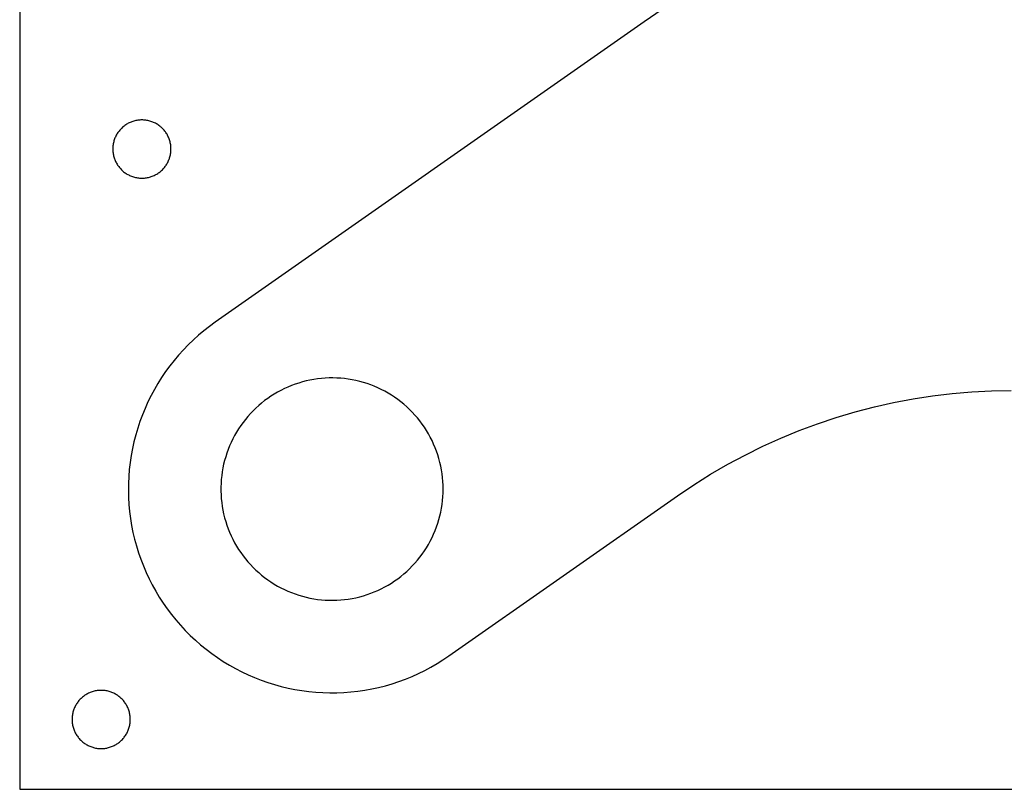
# Model space of a CAD drawing. Units: millimetres. Extents: x 2685 to 5125, y 1469 to 2737.
# Drawn here: x 2685 to 3023, y 1469 to 1733 of the extents above; entities that cross this region are included whole.
import ezdxf

# ---------------------------------------------------------------- set-up
doc = ezdxf.new("R2010")
doc.units = ezdxf.units.MM
doc.header["$MEASUREMENT"] = 0
for name, color, linetype, true_color in [('01 Screws 1_4_ drill', 5, 'Continuous', 0x0000ff), ('04 Outer Cut 1_4_ drill', 12, 'Continuous', 0xc80000), ('Plate Frame', 18, 'Continuous', 0x000000)]:
    doc.layers.add(name, color=color, linetype=linetype, true_color=true_color)

msp = doc.modelspace()

# ---------------------------------------------------------------- linework, layer by layer
at = {"layer": '01 Screws 1_4_ drill'}
for p, q in [((2725.52, 1698.87), (2725.18, 1698.82)), ((2725.87, 1698.91), (2725.52, 1698.87)), ((2726.21, 1698.94), (2725.87, 1698.91)), ((2726.56, 1698.96), (2726.21, 1698.94)), ((2726.91, 1698.97), (2726.56, 1698.96)), ((2727.25, 1698.96), (2726.91, 1698.97)), ((2727.6, 1698.94), (2727.25, 1698.96)), ((2727.95, 1698.91), (2727.6, 1698.94)), ((2728.29, 1698.87), (2727.95, 1698.91)), ((2728.63, 1698.82), (2728.29, 1698.87)), ((2719.51, 1695.69), (2719.28, 1695.43)), ((2719.74, 1695.95), (2719.51, 1695.69)), ((2719.99, 1696.19), (2719.74, 1695.95)), ((2720.24, 1696.43), (2719.99, 1696.19)), ((2720.51, 1696.65), (2720.24, 1696.43)), ((2720.78, 1696.87), (2720.51, 1696.65)), ((2721.06, 1697.08), (2720.78, 1696.87)), ((2721.34, 1697.28), (2721.06, 1697.08)), ((2721.63, 1697.47), (2721.34, 1697.28)), ((2721.93, 1697.64), (2721.63, 1697.47)), ((2722.24, 1697.81), (2721.93, 1697.64)), ((2722.54, 1697.97), (2722.24, 1697.81)), ((2722.86, 1698.11), (2722.54, 1697.97)), ((2723.18, 1698.25), (2722.86, 1698.11)), ((2723.5, 1698.37), (2723.18, 1698.25)), ((2723.83, 1698.48), (2723.5, 1698.37)), ((2724.16, 1698.59), (2723.83, 1698.48)), ((2724.5, 1698.67), (2724.16, 1698.59)), ((2724.84, 1698.75), (2724.5, 1698.67)), ((2725.18, 1698.82), (2724.84, 1698.75)), ((2728.97, 1698.75), (2728.63, 1698.82)), ((2729.31, 1698.67), (2728.97, 1698.75)), ((2729.65, 1698.59), (2729.31, 1698.67)), ((2729.98, 1698.48), (2729.65, 1698.59)), ((2730.31, 1698.37), (2729.98, 1698.48)), ((2730.63, 1698.25), (2730.31, 1698.37)), ((2730.95, 1698.11), (2730.63, 1698.25)), ((2731.27, 1697.97), (2730.95, 1698.11)), ((2731.58, 1697.81), (2731.27, 1697.97)), ((2731.88, 1697.64), (2731.58, 1697.81)), ((2732.18, 1697.47), (2731.88, 1697.64)), ((2732.47, 1697.28), (2732.18, 1697.47)), ((2732.76, 1697.08), (2732.47, 1697.28)), ((2733.03, 1696.87), (2732.76, 1697.08)), ((2733.3, 1696.65), (2733.03, 1696.87)), ((2733.57, 1696.43), (2733.3, 1696.65)), ((2733.82, 1696.19), (2733.57, 1696.43)), ((2734.07, 1695.95), (2733.82, 1696.19)), ((2734.31, 1695.69), (2734.07, 1695.95)), ((2734.54, 1695.43), (2734.31, 1695.69)), ((2717.42, 1692.12), (2717.31, 1691.79)), ((2717.53, 1692.45), (2717.42, 1692.12)), ((2717.66, 1692.78), (2717.53, 1692.45)), ((2717.8, 1693.09), (2717.66, 1692.78)), ((2717.95, 1693.41), (2717.8, 1693.09)), ((2718.1, 1693.72), (2717.95, 1693.41)), ((2718.27, 1694.02), (2718.1, 1693.72)), ((2718.46, 1694.32), (2718.27, 1694.02)), ((2718.65, 1694.61), (2718.46, 1694.32)), ((2718.85, 1694.89), (2718.65, 1694.61)), ((2719.06, 1695.16), (2718.85, 1694.89)), ((2719.28, 1695.43), (2719.06, 1695.16)), ((2734.76, 1695.16), (2734.54, 1695.43)), ((2734.97, 1694.89), (2734.76, 1695.16)), ((2735.17, 1694.61), (2734.97, 1694.89)), ((2735.36, 1694.32), (2735.17, 1694.61)), ((2735.54, 1694.02), (2735.36, 1694.32)), ((2735.71, 1693.72), (2735.54, 1694.02)), ((2735.87, 1693.41), (2735.71, 1693.72)), ((2736.02, 1693.09), (2735.87, 1693.41)), ((2736.15, 1692.78), (2736.02, 1693.09)), ((2736.28, 1692.45), (2736.15, 1692.78)), ((2736.39, 1692.12), (2736.28, 1692.45)), ((2736.5, 1691.79), (2736.39, 1692.12)), ((2716.92, 1689.4), (2716.91, 1689.06)), ((2716.91, 1689.06), (2716.91, 1688.71)), ((2716.91, 1688.71), (2716.92, 1688.36)), ((2716.94, 1689.75), (2716.92, 1689.4)), ((2716.97, 1690.09), (2716.94, 1689.75)), ((2717.01, 1690.44), (2716.97, 1690.09)), ((2717.07, 1690.78), (2717.01, 1690.44)), ((2717.14, 1691.12), (2717.07, 1690.78)), ((2717.22, 1691.46), (2717.14, 1691.12)), ((2717.31, 1691.79), (2717.22, 1691.46)), ((2736.59, 1691.46), (2736.5, 1691.79)), ((2736.67, 1691.12), (2736.59, 1691.46)), ((2736.74, 1690.78), (2736.67, 1691.12)), ((2736.8, 1690.44), (2736.74, 1690.78)), ((2736.84, 1690.09), (2736.8, 1690.44)), ((2736.88, 1689.75), (2736.84, 1690.09)), ((2736.9, 1689.4), (2736.88, 1689.75)), ((2736.89, 1688.36), (2736.9, 1688.71)), ((2736.91, 1689.06), (2736.9, 1689.4)), ((2736.9, 1688.71), (2736.91, 1689.06)), ((2716.92, 1688.36), (2716.95, 1688.02)), ((2716.95, 1688.02), (2716.99, 1687.67)), ((2716.99, 1687.67), (2717.04, 1687.33)), ((2717.04, 1687.33), (2717.1, 1686.99)), ((2717.1, 1686.99), (2717.18, 1686.65)), ((2717.18, 1686.65), (2717.27, 1686.31)), ((2717.27, 1686.31), (2717.36, 1685.98)), ((2717.36, 1685.98), (2717.47, 1685.65)), ((2717.47, 1685.65), (2717.59, 1685.32)), ((2717.59, 1685.32), (2717.73, 1685)), ((2736.09, 1685), (2736.22, 1685.32)), ((2736.22, 1685.32), (2736.34, 1685.65)), ((2736.34, 1685.65), (2736.45, 1685.98)), ((2736.45, 1685.98), (2736.55, 1686.31)), ((2736.55, 1686.31), (2736.63, 1686.65)), ((2736.63, 1686.65), (2736.71, 1686.99)), ((2736.71, 1686.99), (2736.77, 1687.33)), ((2736.77, 1687.33), (2736.82, 1687.67)), ((2736.82, 1687.67), (2736.86, 1688.02)), ((2736.86, 1688.02), (2736.89, 1688.36)), ((2717.73, 1685), (2717.87, 1684.69)), ((2717.87, 1684.69), (2718.02, 1684.37)), ((2718.02, 1684.37), (2718.19, 1684.07)), ((2718.19, 1684.07), (2718.36, 1683.77)), ((2718.36, 1683.77), (2718.55, 1683.48)), ((2718.55, 1683.48), (2718.74, 1683.19)), ((2718.74, 1683.19), (2718.95, 1682.91)), ((2718.95, 1682.91), (2719.17, 1682.64)), ((2719.17, 1682.64), (2719.39, 1682.37)), ((2719.39, 1682.37), (2719.62, 1682.12)), ((2719.62, 1682.12), (2719.87, 1681.87)), ((2733.95, 1681.87), (2734.19, 1682.12)), ((2734.19, 1682.12), (2734.42, 1682.37)), ((2734.42, 1682.37), (2734.65, 1682.64)), ((2734.65, 1682.64), (2734.86, 1682.91)), ((2734.86, 1682.91), (2735.07, 1683.19)), ((2735.07, 1683.19), (2735.26, 1683.48)), ((2735.26, 1683.48), (2735.45, 1683.77)), ((2735.45, 1683.77), (2735.62, 1684.07)), ((2735.62, 1684.07), (2735.79, 1684.37)), ((2735.79, 1684.37), (2735.94, 1684.69)), ((2735.94, 1684.69), (2736.09, 1685)), ((2719.87, 1681.87), (2720.12, 1681.63)), ((2720.12, 1681.63), (2720.38, 1681.4)), ((2720.38, 1681.4), (2720.64, 1681.17)), ((2720.64, 1681.17), (2720.92, 1680.96)), ((2720.92, 1680.96), (2721.2, 1680.76)), ((2721.2, 1680.76), (2721.49, 1680.56)), ((2721.49, 1680.56), (2721.78, 1680.38)), ((2721.78, 1680.38), (2722.08, 1680.21)), ((2722.08, 1680.21), (2722.39, 1680.05)), ((2722.39, 1680.05), (2722.7, 1679.9)), ((2722.7, 1679.9), (2723.02, 1679.75)), ((2723.02, 1679.75), (2723.34, 1679.63)), ((2723.34, 1679.63), (2723.67, 1679.51)), ((2723.67, 1679.51), (2724, 1679.4)), ((2724, 1679.4), (2724.33, 1679.31)), ((2724.33, 1679.31), (2724.67, 1679.22)), ((2724.67, 1679.22), (2725.01, 1679.15)), ((2725.01, 1679.15), (2725.35, 1679.09)), ((2725.35, 1679.09), (2725.69, 1679.04)), ((2725.69, 1679.04), (2726.04, 1679.01)), ((2726.04, 1679.01), (2726.39, 1678.98)), ((2726.39, 1678.98), (2726.73, 1678.97)), ((2726.73, 1678.97), (2727.08, 1678.97)), ((2727.08, 1678.97), (2727.43, 1678.98)), ((2727.43, 1678.98), (2727.77, 1679.01)), ((2727.77, 1679.01), (2728.12, 1679.04)), ((2728.12, 1679.04), (2728.46, 1679.09)), ((2728.46, 1679.09), (2728.8, 1679.15)), ((2728.8, 1679.15), (2729.14, 1679.22)), ((2729.14, 1679.22), (2729.48, 1679.31)), ((2729.48, 1679.31), (2729.81, 1679.4)), ((2729.81, 1679.4), (2730.14, 1679.51)), ((2730.14, 1679.51), (2730.47, 1679.63)), ((2730.47, 1679.63), (2730.79, 1679.75)), ((2730.79, 1679.75), (2731.11, 1679.9)), ((2731.11, 1679.9), (2731.42, 1680.05)), ((2731.42, 1680.05), (2731.73, 1680.21)), ((2731.73, 1680.21), (2732.03, 1680.38)), ((2732.03, 1680.38), (2732.33, 1680.56)), ((2732.33, 1680.56), (2732.61, 1680.76)), ((2732.61, 1680.76), (2732.9, 1680.96)), ((2732.9, 1680.96), (2733.17, 1681.17)), ((2733.17, 1681.17), (2733.44, 1681.4)), ((2733.44, 1681.4), (2733.7, 1681.63)), ((2733.7, 1681.63), (2733.95, 1681.87)), ((2710.16, 1502.59), (2709.83, 1502.48)), ((2710.5, 1502.67), (2710.16, 1502.59)), ((2710.84, 1502.75), (2710.5, 1502.67)), ((2711.18, 1502.82), (2710.84, 1502.75)), ((2711.52, 1502.87), (2711.18, 1502.82)), ((2711.87, 1502.91), (2711.52, 1502.87)), ((2712.21, 1502.94), (2711.87, 1502.91)), ((2712.56, 1502.96), (2712.21, 1502.94)), ((2712.91, 1502.97), (2712.56, 1502.96)), ((2713.25, 1502.96), (2712.91, 1502.97)), ((2713.6, 1502.94), (2713.25, 1502.96)), ((2713.95, 1502.91), (2713.6, 1502.94)), ((2714.29, 1502.87), (2713.95, 1502.91)), ((2714.63, 1502.82), (2714.29, 1502.87)), ((2714.97, 1502.75), (2714.63, 1502.82)), ((2715.31, 1502.67), (2714.97, 1502.75)), ((2715.65, 1502.59), (2715.31, 1502.67)), ((2715.98, 1502.48), (2715.65, 1502.59)), ((2705.28, 1499.43), (2705.06, 1499.16)), ((2705.51, 1499.69), (2705.28, 1499.43)), ((2705.74, 1499.95), (2705.51, 1499.69)), ((2705.99, 1500.19), (2705.74, 1499.95)), ((2706.24, 1500.43), (2705.99, 1500.19)), ((2706.51, 1500.65), (2706.24, 1500.43)), ((2706.78, 1500.87), (2706.51, 1500.65)), ((2707.06, 1501.08), (2706.78, 1500.87)), ((2707.34, 1501.28), (2707.06, 1501.08)), ((2707.63, 1501.47), (2707.34, 1501.28)), ((2707.93, 1501.64), (2707.63, 1501.47)), ((2708.24, 1501.81), (2707.93, 1501.64)), ((2708.54, 1501.97), (2708.24, 1501.81)), ((2708.86, 1502.11), (2708.54, 1501.97)), ((2709.18, 1502.25), (2708.86, 1502.11)), ((2709.5, 1502.37), (2709.18, 1502.25)), ((2709.83, 1502.48), (2709.5, 1502.37)), ((2716.31, 1502.37), (2715.98, 1502.48)), ((2716.63, 1502.25), (2716.31, 1502.37)), ((2716.95, 1502.11), (2716.63, 1502.25)), ((2717.27, 1501.97), (2716.95, 1502.11)), ((2717.58, 1501.81), (2717.27, 1501.97)), ((2717.88, 1501.64), (2717.58, 1501.81)), ((2718.18, 1501.47), (2717.88, 1501.64)), ((2718.47, 1501.28), (2718.18, 1501.47)), ((2718.76, 1501.08), (2718.47, 1501.28)), ((2719.03, 1500.87), (2718.76, 1501.08)), ((2719.3, 1500.65), (2719.03, 1500.87)), ((2719.57, 1500.43), (2719.3, 1500.65)), ((2719.82, 1500.19), (2719.57, 1500.43)), ((2720.07, 1499.95), (2719.82, 1500.19)), ((2720.31, 1499.69), (2720.07, 1499.95)), ((2720.54, 1499.43), (2720.31, 1499.69)), ((2720.76, 1499.16), (2720.54, 1499.43)), ((2703.31, 1495.79), (2703.22, 1495.46)), ((2703.42, 1496.12), (2703.31, 1495.79)), ((2703.53, 1496.45), (2703.42, 1496.12)), ((2703.66, 1496.78), (2703.53, 1496.45)), ((2703.8, 1497.09), (2703.66, 1496.78)), ((2703.95, 1497.41), (2703.8, 1497.09)), ((2704.1, 1497.72), (2703.95, 1497.41)), ((2704.27, 1498.02), (2704.1, 1497.72)), ((2704.46, 1498.32), (2704.27, 1498.02)), ((2704.65, 1498.61), (2704.46, 1498.32)), ((2704.85, 1498.89), (2704.65, 1498.61)), ((2705.06, 1499.16), (2704.85, 1498.89)), ((2720.97, 1498.89), (2720.76, 1499.16)), ((2721.17, 1498.61), (2720.97, 1498.89)), ((2721.36, 1498.32), (2721.17, 1498.61)), ((2721.54, 1498.02), (2721.36, 1498.32)), ((2721.71, 1497.72), (2721.54, 1498.02)), ((2721.87, 1497.41), (2721.71, 1497.72)), ((2722.02, 1497.09), (2721.87, 1497.41)), ((2722.15, 1496.78), (2722.02, 1497.09)), ((2722.28, 1496.45), (2722.15, 1496.78)), ((2722.39, 1496.12), (2722.28, 1496.45)), ((2722.5, 1495.79), (2722.39, 1496.12)), ((2722.59, 1495.46), (2722.5, 1495.79)), ((2702.92, 1493.4), (2702.91, 1493.06)), ((2702.91, 1493.06), (2702.91, 1492.71)), ((2702.91, 1492.71), (2702.92, 1492.36)), ((2702.94, 1493.75), (2702.92, 1493.4)), ((2702.97, 1494.09), (2702.94, 1493.75)), ((2703.01, 1494.44), (2702.97, 1494.09)), ((2703.07, 1494.78), (2703.01, 1494.44)), ((2703.14, 1495.12), (2703.07, 1494.78)), ((2703.22, 1495.46), (2703.14, 1495.12)), ((2722.67, 1495.12), (2722.59, 1495.46)), ((2722.74, 1494.78), (2722.67, 1495.12)), ((2722.8, 1494.44), (2722.74, 1494.78)), ((2722.84, 1494.09), (2722.8, 1494.44)), ((2722.88, 1493.75), (2722.84, 1494.09)), ((2722.9, 1493.4), (2722.88, 1493.75)), ((2722.89, 1492.36), (2722.9, 1492.71)), ((2722.91, 1493.06), (2722.9, 1493.4)), ((2722.9, 1492.71), (2722.91, 1493.06)), ((2702.92, 1492.36), (2702.95, 1492.02)), ((2702.95, 1492.02), (2702.99, 1491.67)), ((2702.99, 1491.67), (2703.04, 1491.33)), ((2703.04, 1491.33), (2703.1, 1490.99)), ((2703.1, 1490.99), (2703.18, 1490.65)), ((2703.18, 1490.65), (2703.27, 1490.31)), ((2703.27, 1490.31), (2703.36, 1489.98)), ((2703.36, 1489.98), (2703.47, 1489.65)), ((2703.47, 1489.65), (2703.59, 1489.32)), ((2703.59, 1489.32), (2703.73, 1489)), ((2722.09, 1489), (2722.22, 1489.32)), ((2722.22, 1489.32), (2722.34, 1489.65)), ((2722.34, 1489.65), (2722.45, 1489.98)), ((2722.45, 1489.98), (2722.55, 1490.31)), ((2722.55, 1490.31), (2722.63, 1490.65)), ((2722.63, 1490.65), (2722.71, 1490.99)), ((2722.71, 1490.99), (2722.77, 1491.33)), ((2722.77, 1491.33), (2722.82, 1491.67)), ((2722.82, 1491.67), (2722.86, 1492.02)), ((2722.86, 1492.02), (2722.89, 1492.36)), ((2703.73, 1489), (2703.87, 1488.69)), ((2703.87, 1488.69), (2704.02, 1488.37)), ((2704.02, 1488.37), (2704.19, 1488.07)), ((2704.19, 1488.07), (2704.36, 1487.77)), ((2704.36, 1487.77), (2704.55, 1487.48)), ((2704.55, 1487.48), (2704.74, 1487.19)), ((2704.74, 1487.19), (2704.95, 1486.91)), ((2704.95, 1486.91), (2705.17, 1486.64)), ((2705.17, 1486.64), (2705.39, 1486.37)), ((2705.39, 1486.37), (2705.62, 1486.12)), ((2705.62, 1486.12), (2705.87, 1485.87)), ((2705.87, 1485.87), (2706.12, 1485.63)), ((2719.7, 1485.63), (2719.95, 1485.87)), ((2719.95, 1485.87), (2720.19, 1486.12)), ((2720.19, 1486.12), (2720.42, 1486.37)), ((2720.42, 1486.37), (2720.65, 1486.64)), ((2720.65, 1486.64), (2720.86, 1486.91)), ((2720.86, 1486.91), (2721.07, 1487.19)), ((2721.07, 1487.19), (2721.26, 1487.48)), ((2721.26, 1487.48), (2721.45, 1487.77)), ((2721.45, 1487.77), (2721.62, 1488.07)), ((2721.62, 1488.07), (2721.79, 1488.37)), ((2721.79, 1488.37), (2721.94, 1488.69)), ((2721.94, 1488.69), (2722.09, 1489)), ((2706.12, 1485.63), (2706.38, 1485.4)), ((2706.38, 1485.4), (2706.64, 1485.17)), ((2706.64, 1485.17), (2706.92, 1484.96)), ((2706.92, 1484.96), (2707.2, 1484.76)), ((2707.2, 1484.76), (2707.49, 1484.56)), ((2707.49, 1484.56), (2707.78, 1484.38)), ((2707.78, 1484.38), (2708.08, 1484.21)), ((2708.08, 1484.21), (2708.39, 1484.05)), ((2708.39, 1484.05), (2708.7, 1483.9)), ((2708.7, 1483.9), (2709.02, 1483.75)), ((2709.02, 1483.75), (2709.34, 1483.63)), ((2709.34, 1483.63), (2709.67, 1483.51)), ((2709.67, 1483.51), (2710, 1483.4)), ((2710, 1483.4), (2710.33, 1483.31)), ((2710.33, 1483.31), (2710.67, 1483.22)), ((2710.67, 1483.22), (2711.01, 1483.15)), ((2711.01, 1483.15), (2711.35, 1483.09)), ((2711.35, 1483.09), (2711.69, 1483.04)), ((2711.69, 1483.04), (2712.04, 1483.01)), ((2712.04, 1483.01), (2712.39, 1482.98)), ((2712.39, 1482.98), (2712.73, 1482.97)), ((2712.73, 1482.97), (2713.08, 1482.97)), ((2713.08, 1482.97), (2713.43, 1482.98)), ((2713.43, 1482.98), (2713.77, 1483.01)), ((2713.77, 1483.01), (2714.12, 1483.04)), ((2714.12, 1483.04), (2714.46, 1483.09)), ((2714.46, 1483.09), (2714.8, 1483.15)), ((2714.8, 1483.15), (2715.14, 1483.22)), ((2715.14, 1483.22), (2715.48, 1483.31)), ((2715.48, 1483.31), (2715.81, 1483.4)), ((2715.81, 1483.4), (2716.14, 1483.51)), ((2716.14, 1483.51), (2716.47, 1483.63)), ((2716.47, 1483.63), (2716.79, 1483.75)), ((2716.79, 1483.75), (2717.11, 1483.9)), ((2717.11, 1483.9), (2717.42, 1484.05)), ((2717.42, 1484.05), (2717.73, 1484.21)), ((2717.73, 1484.21), (2718.03, 1484.38)), ((2718.03, 1484.38), (2718.33, 1484.56)), ((2718.33, 1484.56), (2718.61, 1484.76)), ((2718.61, 1484.76), (2718.9, 1484.96)), ((2718.9, 1484.96), (2719.17, 1485.17)), ((2719.17, 1485.17), (2719.44, 1485.4)), ((2719.44, 1485.4), (2719.7, 1485.63))]:
    msp.add_line(p, q, dxfattribs=at)
at = {"layer": '04 Outer Cut 1_4_ drill'}
for p, q in [((2905.71, 1736.87), (2899.53, 1732.69)), ((2899.53, 1732.69), (2752.1, 1629.46)), ((2750.14, 1628.04), (2748.24, 1626.55)), ((2752.1, 1629.46), (2750.14, 1628.04)), ((2746.38, 1625), (2744.59, 1623.39)), ((2748.24, 1626.55), (2746.38, 1625)), ((2742.84, 1621.71), (2741.16, 1619.98)), ((2744.59, 1623.39), (2742.84, 1621.71)), ((2739.54, 1618.18), (2737.98, 1616.34)), ((2741.16, 1619.98), (2739.54, 1618.18)), ((2736.49, 1614.44), (2735.06, 1612.49)), ((2737.98, 1616.34), (2736.49, 1614.44)), ((2735.06, 1612.49), (2733.7, 1610.49)), ((2732.41, 1608.45), (2731.19, 1606.36)), ((2733.7, 1610.49), (2732.41, 1608.45)), ((2778.32, 1607.69), (2777.09, 1607.18)), ((2779.56, 1608.15), (2778.32, 1607.69)), ((2780.82, 1608.57), (2779.56, 1608.15)), ((2782.09, 1608.94), (2780.82, 1608.57)), ((2783.38, 1609.27), (2782.09, 1608.94)), ((2784.67, 1609.56), (2783.38, 1609.27)), ((2785.98, 1609.8), (2784.67, 1609.56)), ((2787.29, 1610), (2785.98, 1609.8)), ((2788.61, 1610.14), (2787.29, 1610)), ((2789.93, 1610.25), (2788.61, 1610.14)), ((2791.25, 1610.31), (2789.93, 1610.25)), ((2792.58, 1610.32), (2791.25, 1610.31)), ((2793.9, 1610.28), (2792.58, 1610.32)), ((2795.23, 1610.2), (2793.9, 1610.28)), ((2796.55, 1610.08), (2795.23, 1610.2)), ((2797.86, 1609.9), (2796.55, 1610.08)), ((2799.17, 1609.69), (2797.86, 1609.9)), ((2800.47, 1609.42), (2799.17, 1609.69)), ((2801.76, 1609.12), (2800.47, 1609.42)), ((2803.04, 1608.76), (2801.76, 1609.12)), ((2804.3, 1608.37), (2803.04, 1608.76)), ((2805.55, 1607.93), (2804.3, 1608.37)), ((2806.79, 1607.44), (2805.55, 1607.93)), ((2730.05, 1604.23), (2728.98, 1602.07)), ((2731.19, 1606.36), (2730.05, 1604.23)), ((2772.39, 1604.75), (2771.27, 1604.04)), ((2773.53, 1605.42), (2772.39, 1604.75)), ((2774.7, 1606.05), (2773.53, 1605.42)), ((2775.89, 1606.64), (2774.7, 1606.05)), ((2777.09, 1607.18), (2775.89, 1606.64)), ((2808.01, 1606.92), (2806.79, 1607.44)), ((2809.2, 1606.35), (2808.01, 1606.92)), ((2810.38, 1605.74), (2809.2, 1606.35)), ((2811.54, 1605.09), (2810.38, 1605.74)), ((2812.67, 1604.4), (2811.54, 1605.09)), ((2813.78, 1603.67), (2812.67, 1604.4)), ((2991.94, 1603.11), (2998.65, 1604.15)), ((2998.65, 1604.15), (3005.39, 1604.95)), ((3005.39, 1604.95), (3012.15, 1605.52)), ((3012.15, 1605.52), (3018.93, 1605.87)), ((3018.93, 1605.87), (3025.71, 1605.98)), ((2728.98, 1602.07), (2727.98, 1599.86)), ((2767.05, 1600.83), (2766.07, 1599.94)), ((2768.06, 1601.69), (2767.05, 1600.83)), ((2769.1, 1602.51), (2768.06, 1601.69)), ((2770.17, 1603.29), (2769.1, 1602.51)), ((2771.27, 1604.04), (2770.17, 1603.29)), ((2814.86, 1602.91), (2813.78, 1603.67)), ((2815.92, 1602.1), (2814.86, 1602.91)), ((2816.94, 1601.26), (2815.92, 1602.1)), ((2817.94, 1600.39), (2816.94, 1601.26)), ((2978.65, 1600.37), (2985.27, 1601.85)), ((2985.27, 1601.85), (2991.94, 1603.11)), ((2727.06, 1597.63), (2726.22, 1595.37)), ((2727.98, 1599.86), (2727.06, 1597.63)), ((2764.2, 1598.06), (2763.32, 1597.07)), ((2765.12, 1599.01), (2764.2, 1598.06)), ((2766.07, 1599.94), (2765.12, 1599.01)), ((2818.9, 1599.48), (2817.94, 1600.39)), ((2819.84, 1598.54), (2818.9, 1599.48)), ((2820.74, 1597.56), (2819.84, 1598.54)), ((2821.6, 1596.56), (2820.74, 1597.56)), ((2965.57, 1596.73), (2972.08, 1598.66)), ((2972.08, 1598.66), (2978.65, 1600.37)), ((2726.22, 1595.37), (2725.46, 1593.07)), ((2761.66, 1595), (2760.88, 1593.92)), ((2762.47, 1596.05), (2761.66, 1595)), ((2763.32, 1597.07), (2762.47, 1596.05)), ((2822.43, 1595.53), (2821.6, 1596.56)), ((2823.23, 1594.46), (2822.43, 1595.53)), ((2823.99, 1593.38), (2823.23, 1594.46)), ((2952.77, 1592.21), (2959.13, 1594.58)), ((2959.13, 1594.58), (2965.57, 1596.73)), ((2724.77, 1590.75), (2724.17, 1588.41)), ((2725.46, 1593.07), (2724.77, 1590.75)), ((2759.44, 1591.7), (2758.78, 1590.55)), ((2760.14, 1592.82), (2759.44, 1591.7)), ((2760.88, 1593.92), (2760.14, 1592.82)), ((2824.7, 1592.26), (2823.99, 1593.38)), ((2825.38, 1591.12), (2824.7, 1592.26)), ((2826.02, 1589.96), (2825.38, 1591.12)), ((2946.5, 1589.63), (2952.77, 1592.21)), ((2724.17, 1588.41), (2723.65, 1586.05)), ((2757.59, 1588.18), (2757.05, 1586.97)), ((2758.17, 1589.37), (2757.59, 1588.18)), ((2758.78, 1590.55), (2758.17, 1589.37)), ((2826.62, 1588.78), (2826.02, 1589.96)), ((2827.18, 1587.58), (2826.62, 1588.78)), ((2827.7, 1586.35), (2827.18, 1587.58)), ((2940.31, 1586.83), (2946.5, 1589.63)), ((2723.65, 1586.05), (2723.21, 1583.68)), ((2756.11, 1584.49), (2755.7, 1583.23)), ((2756.56, 1585.74), (2756.11, 1584.49)), ((2757.05, 1586.97), (2756.56, 1585.74)), ((2828.17, 1585.11), (2827.7, 1586.35)), ((2828.6, 1583.86), (2828.17, 1585.11)), ((2828.98, 1582.59), (2828.6, 1583.86)), ((2928.24, 1580.63), (2934.22, 1583.83)), ((2934.22, 1583.83), (2940.31, 1586.83)), ((2722.85, 1581.29), (2722.57, 1578.89)), ((2723.21, 1583.68), (2722.85, 1581.29)), ((2755.01, 1580.67), (2754.74, 1579.37)), ((2755.33, 1581.95), (2755.01, 1580.67)), ((2755.7, 1583.23), (2755.33, 1581.95)), ((2829.32, 1581.31), (2828.98, 1582.59)), ((2829.62, 1580.02), (2829.32, 1581.31)), ((2922.37, 1577.22), (2928.24, 1580.63)), ((2722.57, 1578.89), (2722.38, 1576.48)), ((2754.51, 1578.06), (2754.33, 1576.75)), ((2754.74, 1579.37), (2754.51, 1578.06)), ((2829.87, 1578.72), (2829.62, 1580.02)), ((2830.08, 1577.41), (2829.87, 1578.72)), ((2830.24, 1576.09), (2830.08, 1577.41)), ((2916.62, 1573.61), (2922.37, 1577.22)), ((2722.27, 1574.07), (2722.25, 1571.65)), ((2722.38, 1576.48), (2722.27, 1574.07)), ((2754.1, 1574.11), (2754.05, 1572.78)), ((2754.19, 1575.43), (2754.1, 1574.11)), ((2754.33, 1576.75), (2754.19, 1575.43)), ((2830.35, 1574.77), (2830.24, 1576.09)), ((2830.42, 1573.44), (2830.35, 1574.77)), ((2722.25, 1571.65), (2722.31, 1569.23)), ((2754.05, 1572.78), (2754.05, 1571.46)), ((2754.05, 1571.46), (2754.1, 1570.13)), ((2830.35, 1569.47), (2830.42, 1570.79)), ((2830.45, 1572.12), (2830.42, 1573.44)), ((2830.42, 1570.79), (2830.45, 1572.12)), ((2911, 1569.82), (2916.62, 1573.61)), ((2722.31, 1569.23), (2722.45, 1566.82)), ((2754.1, 1570.13), (2754.19, 1568.81)), ((2754.19, 1568.81), (2754.33, 1567.49)), ((2754.33, 1567.49), (2754.51, 1566.18)), ((2830.08, 1566.83), (2830.24, 1568.15)), ((2830.24, 1568.15), (2830.35, 1569.47)), ((2832.4, 1514.78), (2911, 1569.82)), ((2722.45, 1566.82), (2722.67, 1564.41)), ((2722.67, 1564.41), (2722.98, 1562.02)), ((2754.51, 1566.18), (2754.74, 1564.87)), ((2754.74, 1564.87), (2755.01, 1563.57)), ((2755.01, 1563.57), (2755.33, 1562.29)), ((2829.32, 1562.93), (2829.62, 1564.22)), ((2829.62, 1564.22), (2829.87, 1565.52)), ((2829.87, 1565.52), (2830.08, 1566.83)), ((2722.98, 1562.02), (2723.37, 1559.63)), ((2755.33, 1562.29), (2755.7, 1561.01)), ((2755.7, 1561.01), (2756.11, 1559.75)), ((2828.17, 1559.12), (2828.6, 1560.38)), ((2828.6, 1560.38), (2828.98, 1561.65)), ((2828.98, 1561.65), (2829.32, 1562.93)), ((2723.37, 1559.63), (2723.84, 1557.26)), ((2723.84, 1557.26), (2724.39, 1554.91)), ((2756.11, 1559.75), (2756.56, 1558.5)), ((2756.56, 1558.5), (2757.05, 1557.27)), ((2757.05, 1557.27), (2757.59, 1556.06)), ((2827.18, 1556.66), (2827.7, 1557.88)), ((2827.7, 1557.88), (2828.17, 1559.12)), ((2724.39, 1554.91), (2725.03, 1552.58)), ((2757.59, 1556.06), (2758.17, 1554.87)), ((2758.17, 1554.87), (2758.78, 1553.69)), ((2758.78, 1553.69), (2759.44, 1552.54)), ((2825.38, 1553.11), (2826.02, 1554.28)), ((2826.02, 1554.28), (2826.62, 1555.46)), ((2826.62, 1555.46), (2827.18, 1556.66)), ((2725.03, 1552.58), (2725.74, 1550.27)), ((2725.74, 1550.27), (2726.54, 1547.99)), ((2759.44, 1552.54), (2760.14, 1551.42)), ((2760.14, 1551.42), (2760.88, 1550.31)), ((2760.88, 1550.31), (2761.66, 1549.24)), ((2823.23, 1549.77), (2823.99, 1550.86)), ((2823.99, 1550.86), (2824.7, 1551.98)), ((2824.7, 1551.98), (2825.38, 1553.11)), ((2726.54, 1547.99), (2727.41, 1545.73)), ((2761.66, 1549.24), (2762.47, 1548.19)), ((2762.47, 1548.19), (2763.32, 1547.17)), ((2763.32, 1547.17), (2764.2, 1546.18)), ((2819.84, 1545.7), (2820.74, 1546.67)), ((2820.74, 1546.67), (2821.6, 1547.68)), ((2821.6, 1547.68), (2822.43, 1548.71)), ((2822.43, 1548.71), (2823.23, 1549.77)), ((2727.41, 1545.73), (2728.36, 1543.51)), ((2728.36, 1543.51), (2729.38, 1541.32)), ((2764.2, 1546.18), (2765.12, 1545.22)), ((2765.12, 1545.22), (2766.07, 1544.3)), ((2766.07, 1544.3), (2767.05, 1543.41)), ((2767.05, 1543.41), (2768.06, 1542.55)), ((2816.94, 1542.97), (2817.94, 1543.85)), ((2817.94, 1543.85), (2818.9, 1544.76)), ((2818.9, 1544.76), (2819.84, 1545.7)), ((2729.38, 1541.32), (2730.48, 1539.17)), ((2768.06, 1542.55), (2769.1, 1541.73)), ((2769.1, 1541.73), (2770.17, 1540.94)), ((2770.17, 1540.94), (2771.27, 1540.2)), ((2771.27, 1540.2), (2772.39, 1539.49)), ((2811.54, 1539.15), (2812.67, 1539.84)), ((2812.67, 1539.84), (2813.78, 1540.57)), ((2813.78, 1540.57), (2814.86, 1541.33)), ((2814.86, 1541.33), (2815.92, 1542.14)), ((2815.92, 1542.14), (2816.94, 1542.97)), ((2730.48, 1539.17), (2731.66, 1537.06)), ((2731.66, 1537.06), (2732.9, 1534.99)), ((2772.39, 1539.49), (2773.53, 1538.82)), ((2773.53, 1538.82), (2774.7, 1538.19)), ((2774.7, 1538.19), (2775.89, 1537.6)), ((2775.89, 1537.6), (2777.09, 1537.05)), ((2777.09, 1537.05), (2778.32, 1536.55)), ((2778.32, 1536.55), (2779.56, 1536.09)), ((2805.55, 1536.31), (2806.79, 1536.8)), ((2806.79, 1536.8), (2808.01, 1537.32)), ((2808.01, 1537.32), (2809.2, 1537.89)), ((2809.2, 1537.89), (2810.38, 1538.5)), ((2810.38, 1538.5), (2811.54, 1539.15)), ((2732.9, 1534.99), (2734.22, 1532.96)), ((2779.56, 1536.09), (2780.82, 1535.67)), ((2780.82, 1535.67), (2782.09, 1535.29)), ((2782.09, 1535.29), (2783.38, 1534.96)), ((2783.38, 1534.96), (2784.67, 1534.68)), ((2784.67, 1534.68), (2785.98, 1534.44)), ((2785.98, 1534.44), (2787.29, 1534.24)), ((2787.29, 1534.24), (2788.61, 1534.09)), ((2788.61, 1534.09), (2789.93, 1533.99)), ((2789.93, 1533.99), (2791.25, 1533.93)), ((2791.25, 1533.93), (2792.58, 1533.92)), ((2792.58, 1533.92), (2793.9, 1533.95)), ((2793.9, 1533.95), (2795.23, 1534.04)), ((2795.23, 1534.04), (2796.55, 1534.16)), ((2796.55, 1534.16), (2797.86, 1534.33)), ((2797.86, 1534.33), (2799.17, 1534.55)), ((2799.17, 1534.55), (2800.47, 1534.81)), ((2800.47, 1534.81), (2801.76, 1535.12)), ((2801.76, 1535.12), (2803.04, 1535.47)), ((2803.04, 1535.47), (2804.3, 1535.87)), ((2804.3, 1535.87), (2805.55, 1536.31)), ((2734.22, 1532.96), (2735.61, 1530.98)), ((2735.61, 1530.98), (2737.06, 1529.05)), ((2737.06, 1529.05), (2738.58, 1527.18)), ((2738.58, 1527.18), (2740.16, 1525.35)), ((2740.16, 1525.35), (2741.81, 1523.58)), ((2741.81, 1523.58), (2743.51, 1521.87)), ((2743.51, 1521.87), (2745.28, 1520.22)), ((2745.28, 1520.22), (2747.1, 1518.63)), ((2747.1, 1518.63), (2748.97, 1517.1)), ((2748.97, 1517.1), (2750.9, 1515.64)), ((2750.9, 1515.64), (2752.87, 1514.24)), ((2752.87, 1514.24), (2754.89, 1512.92)), ((2754.89, 1512.92), (2756.96, 1511.67)), ((2828.35, 1512.14), (2830.39, 1513.43)), ((2830.39, 1513.43), (2832.4, 1514.78)), ((2756.96, 1511.67), (2759.06, 1510.48)), ((2759.06, 1510.48), (2761.21, 1509.37)), ((2761.21, 1509.37), (2763.4, 1508.34)), ((2821.95, 1508.73), (2824.12, 1509.8)), ((2824.12, 1509.8), (2826.25, 1510.93)), ((2826.25, 1510.93), (2828.35, 1512.14)), ((2763.4, 1508.34), (2765.61, 1507.38)), ((2765.61, 1507.38), (2767.86, 1506.5)), ((2767.86, 1506.5), (2770.14, 1505.7)), ((2812.94, 1505.25), (2815.24, 1506)), ((2815.24, 1506), (2817.51, 1506.84)), ((2817.51, 1506.84), (2819.75, 1507.75)), ((2819.75, 1507.75), (2821.95, 1508.73)), ((2770.14, 1505.7), (2772.45, 1504.98)), ((2772.45, 1504.98), (2774.78, 1504.33)), ((2774.78, 1504.33), (2777.13, 1503.77)), ((2777.13, 1503.77), (2779.5, 1503.29)), ((2779.5, 1503.29), (2781.88, 1502.89)), ((2781.88, 1502.89), (2784.28, 1502.57)), ((2784.28, 1502.57), (2786.68, 1502.34)), ((2798.75, 1502.42), (2801.15, 1502.69)), ((2801.15, 1502.69), (2803.54, 1503.04)), ((2803.54, 1503.04), (2805.92, 1503.47)), ((2805.92, 1503.47), (2808.28, 1503.98)), ((2808.28, 1503.98), (2810.62, 1504.57)), ((2810.62, 1504.57), (2812.94, 1505.25)), ((2786.68, 1502.34), (2789.09, 1502.19)), ((2789.09, 1502.19), (2791.51, 1502.12)), ((2791.51, 1502.12), (2793.92, 1502.14)), ((2793.92, 1502.14), (2796.34, 1502.24)), ((2796.34, 1502.24), (2798.75, 1502.42))]:
    msp.add_line(p, q, dxfattribs=at)
at = {"layer": 'Plate Frame'}
for p, q in [((2684.91, 2688.97), (2684.91, 1468.97)), ((2684.91, 1468.97), (5124.91, 1468.97))]:
    msp.add_line(p, q, dxfattribs=at)

doc.saveas('drawing.dxf')
